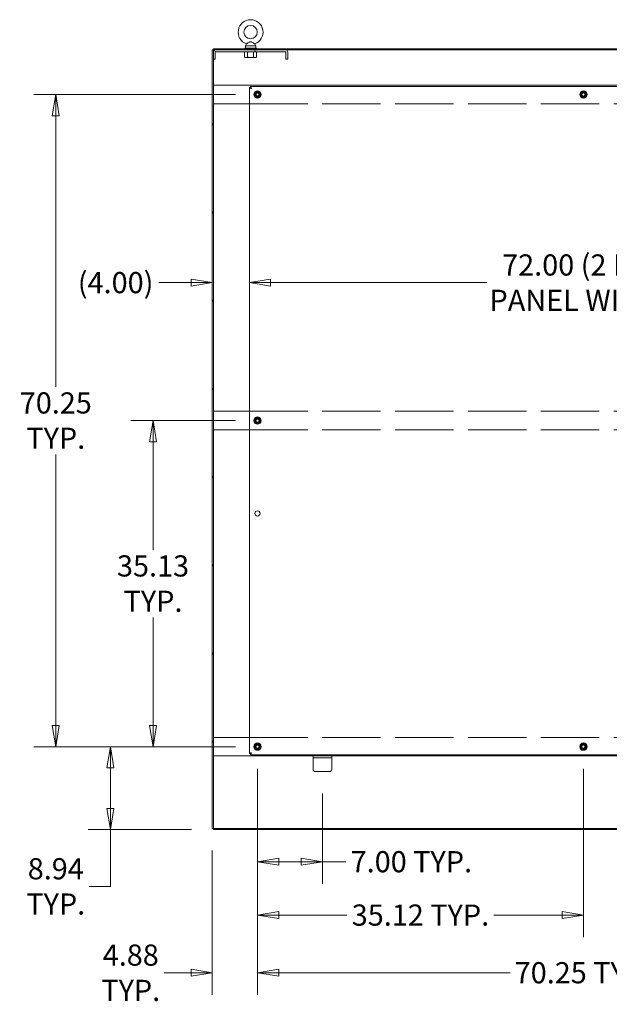
# Model space of a CAD drawing. Units: inches. Extents: x 21 to 624, y 12 to 391.
# Drawn here: x 348 to 411, y 78 to 184 of the extents above; entities that cross this region are included whole.
import ezdxf

# ---------------------------------------------------------------- set-up
doc = ezdxf.new("R2010")
doc.units = ezdxf.units.IN
doc.header["$LTSCALE"] = 38
doc.header["$MEASUREMENT"] = 0
doc.linetypes.add('DASHED', pattern=[0.2067, 0.1654, -0.0413])
doc.layers.get('0').update_dxf_attribs({"lineweight": 0})
for name, color, linetype, lineweight in [('Dimension (ANSI)', 7, 'Continuous', 5), ('Hatch (ANSI)', 7, 'Continuous', 5), ('Hidden (ANSI)', 7, 'DASHED', 5), ('Visible (ANSI)', 7, 'Continuous', 5)]:
    doc.layers.add(name, color=color, linetype=linetype, lineweight=lineweight)
doc.styles.add('ROMANS', font='tahoma.ttf')
doc.dimstyles.new('Default (ANSI)', dxfattribs={"dimscale": 38, "dimtxt": 0.06, "dimasz": 0.06, "dimexe": 0.0625, "dimexo": 0.0625, "dimgap": 0.0155, "dimtad": 0, "dimtih": 1, "dimtoh": 1, "dimrnd": 1e-08, "dimzin": 0, "dimdsep": 46, "dimtxsty": 'ROMANS', "dimblk": 'Filled-1', "dimcen": 0.09, "dimdle": 0.197, "dimclrd": 256, "dimclre": 256, "dimclrt": 256, "dimadec": 0, "dimazin": 0, "dimtfac": 1.083333, "dimtofl": 0, "dimtmove": 0, "dimatfit": 3, "dimfxl": 1, "dimtolj": 1, "dimtzin": 0, "dimlwd": -1, "dimlwe": -1, "dimarcsym": 0})

# ---------------------------------------------------------------- blocks, each defined once
blk = doc.blocks.new('Filled-1')
at = {"color": 0}
for p, q in [((0, 0), (-1, 0.167)), ((-1, 0.167), (-1, -0.167)), ((-1, 0), (0, 0)), ((-1, -0.167), (0, 0))]:
    blk.add_line(p, q, dxfattribs=at)
at = {"color": 0, "flags": 128}
blk.add_lwpolyline([(-1, -0.167), (0, 0), (-1, 0.167), (-1, -0.167)], dxfattribs=at)
at = {"color": 0}
blk.add_solid([(-1, -0.167), (0, 0), (-1, 0.167), (-1, -0.167)], dxfattribs=at)
blk = doc.blocks.new('*D49')
at = {"layer": 'Defpoints', "color": 0, "transparency": 16777216}
for p in [(357.36, 105.56), (373.22, 105.56), (368.47, 96.63)]:
    blk.add_point(p, dxfattribs=at)
at = {"layer": 'Dimension (ANSI)', "transparency": 16777216}
for p, q in [((370.84, 105.56), (354.98, 105.56)), ((357.36, 103.28), (357.36, 98.91)), ((366.1, 96.63), (354.98, 96.63)), ((357.36, 96.63), (357.36, 90.51)), ((357.36, 90.51), (355.08, 90.51))]:
    blk.add_line(p, q, dxfattribs=at)
at = {"layer": 'Dimension (ANSI)', "transparency": 16777216, "xscale": 2.279999949038028, "yscale": 2.279999949038028, "zscale": 2.279999949038028}
for p, rotation in [((357.36, 105.56), 90), ((357.36, 96.63), 270)]:
    blk.add_blockref('Filled-1', p, dxfattribs=dict(at, rotation=rotation))
at = {"layer": 'Dimension (ANSI)', "transparency": 16777216, "insert": (351.48, 90.51), "char_height": 2.28, "attachment_point": 5, "style": 'ROMANS'}
blk.add_mtext('\\A1;\\fTahoma|b0|i0;\\H2.2800;8.94\\P\\fTahoma|b0|i0;\\H2.2800;TYP.', dxfattribs=at)
blk = doc.blocks.new('*D50')
at = {"layer": 'Defpoints', "color": 0, "transparency": 16777216}
for p in [(361.96, 140.69), (373.22, 140.69), (373.22, 105.56)]:
    blk.add_point(p, dxfattribs=at)
at = {"layer": 'Dimension (ANSI)', "transparency": 16777216}
for p, q in [((370.84, 140.69), (359.58, 140.69)), ((361.96, 138.41), (361.96, 126.78)), ((361.96, 107.84), (361.96, 119.47)), ((370.84, 105.56), (359.58, 105.56))]:
    blk.add_line(p, q, dxfattribs=at)
at = {"layer": 'Dimension (ANSI)', "transparency": 16777216, "xscale": 2.279999949038028, "yscale": 2.279999949038028, "zscale": 2.279999949038028}
for p, rotation in [((361.96, 140.69), 90), ((361.96, 105.56), 270)]:
    blk.add_blockref('Filled-1', p, dxfattribs=dict(at, rotation=rotation))
at = {"layer": 'Dimension (ANSI)', "transparency": 16777216, "insert": (361.96, 123.13), "char_height": 2.28, "attachment_point": 5, "style": 'ROMANS'}
blk.add_mtext('\\A1;\\fTahoma|b0|i0;\\H2.2800;35.13\\P\\fTahoma|b0|i0;\\H2.2800;TYP.', dxfattribs=at)
blk = doc.blocks.new('*D51')
at = {"layer": 'Defpoints', "color": 0, "transparency": 16777216}
for p in [(351.48, 175.81), (373.22, 175.81), (373.22, 105.56)]:
    blk.add_point(p, dxfattribs=at)
at = {"layer": 'Dimension (ANSI)', "transparency": 16777216}
for p, q in [((370.84, 175.81), (349.1, 175.81)), ((351.48, 173.53), (351.48, 144.34)), ((351.48, 107.84), (351.48, 137.04)), ((370.84, 105.56), (349.1, 105.56))]:
    blk.add_line(p, q, dxfattribs=at)
at = {"layer": 'Dimension (ANSI)', "transparency": 16777216, "xscale": 2.279999949038028, "yscale": 2.279999949038028, "zscale": 2.279999949038028}
for p, rotation in [((351.48, 175.81), 90), ((351.48, 105.56), 270)]:
    blk.add_blockref('Filled-1', p, dxfattribs=dict(at, rotation=rotation))
at = {"layer": 'Dimension (ANSI)', "transparency": 16777216, "insert": (351.48, 140.69), "char_height": 2.28, "attachment_point": 5, "style": 'ROMANS'}
blk.add_mtext('\\A1;\\fTahoma|b0|i0;\\H2.2800;70.25\\P\\fTahoma|b0|i0;\\H2.2800;TYP.', dxfattribs=at)
blk = doc.blocks.new('*D52')
at = {"layer": 'Defpoints', "color": 0, "transparency": 16777216}
for p in [(373.22, 105.56), (368.34, 96.76), (373.22, 81.21)]:
    blk.add_point(p, dxfattribs=at)
at = {"layer": 'Dimension (ANSI)', "transparency": 16777216}
for p, q in [((373.22, 103.19), (373.22, 78.83)), ((368.34, 94.38), (368.34, 78.83)), ((366.06, 81.21), (363.16, 81.21)), ((375.5, 81.21), (377.78, 81.21))]:
    blk.add_line(p, q, dxfattribs=at)
at = {"layer": 'Dimension (ANSI)', "transparency": 16777216, "xscale": 2.279999949038028, "yscale": 2.279999949038028, "zscale": 2.279999949038028}
blk.add_blockref('Filled-1', (368.34, 81.21), dxfattribs=at)
at = {"layer": 'Dimension (ANSI)', "transparency": 16777216, "xscale": 2.279999949038028, "yscale": 2.279999949038028, "zscale": 2.279999949038028, "rotation": 180}
blk.add_blockref('Filled-1', (373.22, 81.21), dxfattribs=at)
at = {"layer": 'Dimension (ANSI)', "transparency": 16777216, "insert": (359.56, 81.21), "char_height": 2.28, "attachment_point": 5, "style": 'ROMANS'}
blk.add_mtext('\\A1;\\fTahoma|b0|i0;\\H2.2800;4.88\\P\\fTahoma|b0|i0;\\H2.2800;TYP.', dxfattribs=at)
blk = doc.blocks.new('*D53')
at = {"layer": 'Defpoints', "color": 0, "transparency": 16777216}
for p in [(373.22, 105.56), (380.22, 102.88), (380.22, 93.17)]:
    blk.add_point(p, dxfattribs=at)
at = {"layer": 'Dimension (ANSI)', "transparency": 16777216}
for p, q in [((373.22, 103.19), (373.22, 90.79)), ((380.22, 100.5), (380.22, 90.79)), ((375.5, 93.17), (377.94, 93.17)), ((380.22, 93.17), (382.74, 93.17))]:
    blk.add_line(p, q, dxfattribs=at)
at = {"layer": 'Dimension (ANSI)', "transparency": 16777216, "xscale": 2.279999949038028, "yscale": 2.279999949038028, "zscale": 2.279999949038028, "rotation": 180}
blk.add_blockref('Filled-1', (373.22, 93.17), dxfattribs=at)
at = {"layer": 'Dimension (ANSI)', "transparency": 16777216, "xscale": 2.279999949038028, "yscale": 2.279999949038028, "zscale": 2.279999949038028}
blk.add_blockref('Filled-1', (380.22, 93.17), dxfattribs=at)
at = {"layer": 'Dimension (ANSI)', "transparency": 16777216, "insert": (389.8, 93.17), "char_height": 2.28, "attachment_point": 5, "style": 'ROMANS'}
blk.add_mtext('\\A1;\\fTahoma|b0|i0;\\H2.2800;7.00 TYP.', dxfattribs=at)
blk = doc.blocks.new('*D54')
at = {"layer": 'Defpoints', "color": 0, "transparency": 16777216}
for p in [(373.22, 105.56), (408.34, 105.56), (408.34, 87.42)]:
    blk.add_point(p, dxfattribs=at)
at = {"layer": 'Dimension (ANSI)', "transparency": 16777216}
for p, q in [((373.22, 103.19), (373.22, 85.05)), ((408.34, 103.19), (408.34, 85.05)), ((375.5, 87.42), (382.86, 87.42)), ((406.06, 87.42), (398.69, 87.42))]:
    blk.add_line(p, q, dxfattribs=at)
at = {"layer": 'Dimension (ANSI)', "transparency": 16777216, "xscale": 2.279999949038028, "yscale": 2.279999949038028, "zscale": 2.279999949038028, "rotation": 180}
blk.add_blockref('Filled-1', (373.22, 87.42), dxfattribs=at)
at = {"layer": 'Dimension (ANSI)', "transparency": 16777216, "xscale": 2.279999949038028, "yscale": 2.279999949038028, "zscale": 2.279999949038028}
blk.add_blockref('Filled-1', (408.34, 87.42), dxfattribs=at)
at = {"layer": 'Dimension (ANSI)', "transparency": 16777216, "insert": (390.78, 87.42), "char_height": 2.28, "attachment_point": 5, "style": 'ROMANS'}
blk.add_mtext('\\A1;\\fTahoma|b0|i0;\\H2.2800;35.12 TYP.', dxfattribs=at)
blk = doc.blocks.new('*D55')
at = {"layer": 'Defpoints', "color": 0, "transparency": 16777216}
for p in [(373.22, 105.56), (443.47, 105.56), (443.47, 81.21)]:
    blk.add_point(p, dxfattribs=at)
at = {"layer": 'Dimension (ANSI)', "transparency": 16777216}
for p, q in [((373.22, 103.19), (373.22, 78.83)), ((443.47, 103.19), (443.47, 78.83)), ((375.5, 81.21), (400.43, 81.21)), ((441.19, 81.21), (416.25, 81.21))]:
    blk.add_line(p, q, dxfattribs=at)
at = {"layer": 'Dimension (ANSI)', "transparency": 16777216, "xscale": 2.279999949038028, "yscale": 2.279999949038028, "zscale": 2.279999949038028, "rotation": 180}
blk.add_blockref('Filled-1', (373.22, 81.21), dxfattribs=at)
at = {"layer": 'Dimension (ANSI)', "transparency": 16777216, "xscale": 2.279999949038028, "yscale": 2.279999949038028, "zscale": 2.279999949038028}
blk.add_blockref('Filled-1', (443.47, 81.21), dxfattribs=at)
at = {"layer": 'Dimension (ANSI)', "transparency": 16777216, "insert": (408.34, 81.21), "char_height": 2.28, "attachment_point": 5, "style": 'ROMANS'}
blk.add_mtext('\\A1;\\fTahoma|b0|i0;\\H2.2800;70.25 TYP.', dxfattribs=at)
blk = doc.blocks.new('*D56')
at = {"layer": 'Defpoints', "color": 0, "transparency": 16777216}
for p in [(372.34, 155.55), (444.34, 155.55), (444.34, 155.55)]:
    blk.add_point(p, dxfattribs=at)
at = {"layer": 'Dimension (ANSI)', "transparency": 16777216}
for p, q in [((374.62, 155.55), (397.95, 155.55)), ((442.06, 155.55), (418.74, 155.55))]:
    blk.add_line(p, q, dxfattribs=at)
at = {"layer": 'Dimension (ANSI)', "transparency": 16777216, "xscale": 2.279999949038028, "yscale": 2.279999949038028, "zscale": 2.279999949038028, "rotation": 180}
blk.add_blockref('Filled-1', (372.34, 155.55), dxfattribs=at)
at = {"layer": 'Dimension (ANSI)', "transparency": 16777216, "xscale": 2.279999949038028, "yscale": 2.279999949038028, "zscale": 2.279999949038028}
blk.add_blockref('Filled-1', (444.34, 155.55), dxfattribs=at)
at = {"layer": 'Dimension (ANSI)', "transparency": 16777216, "insert": (408.34, 155.55), "char_height": 2.28, "attachment_point": 5, "style": 'ROMANS'}
blk.add_mtext('\\A1;\\fTahoma|b0|i0;\\H2.2800;72.00 (2 PL.)\\P\\fTahoma|b0|i0;\\H2.2800;PANEL WIDTH', dxfattribs=at)
blk = doc.blocks.new('*D57')
at = {"layer": 'Defpoints', "color": 0, "transparency": 16777216}
for p in [(368.34, 155.55), (372.34, 155.55), (372.34, 155.55)]:
    blk.add_point(p, dxfattribs=at)
at = {"layer": 'Dimension (ANSI)', "transparency": 16777216}
for p, q in [((366.06, 155.55), (362.6, 155.55)), ((374.62, 155.55), (376.9, 155.55))]:
    blk.add_line(p, q, dxfattribs=at)
at = {"layer": 'Dimension (ANSI)', "transparency": 16777216, "xscale": 2.279999949038028, "yscale": 2.279999949038028, "zscale": 2.279999949038028}
blk.add_blockref('Filled-1', (368.34, 155.55), dxfattribs=at)
at = {"layer": 'Dimension (ANSI)', "transparency": 16777216, "xscale": 2.279999949038028, "yscale": 2.279999949038028, "zscale": 2.279999949038028, "rotation": 180}
blk.add_blockref('Filled-1', (372.34, 155.55), dxfattribs=at)
at = {"layer": 'Dimension (ANSI)', "transparency": 16777216, "insert": (357.93, 155.55), "char_height": 2.28, "attachment_point": 5, "style": 'ROMANS'}
blk.add_mtext('\\A1;(4.00)', dxfattribs=at)

msp = doc.modelspace()

# ---------------------------------------------------------------- hatches: boundary and pattern name
at = {"layer": 'Hatch (ANSI)'}
h = msp.add_hatch(dxfattribs=at)
h.set_pattern_fill('ANSI31', color=256, scale=38, angle=15, style=0)
h.paths.add_polyline_path([(368.475, 96.76), (368.475, 179.617), (368.475, 180.414), (368.475, 180.617), (368.341, 180.617), (368.341, 96.76)])
h = msp.add_hatch(dxfattribs=at)
h.set_pattern_fill('ANSI31', color=256, scale=38, style=0)
h.paths.add_polyline_path([(368.475, 180.751), (368.475, 180.617), (368.678, 180.617), (376.272, 180.617), (417.803, 180.617), (425.397, 180.617), (466.716, 180.617), (466.716, 180.751)])
h = msp.add_hatch(dxfattribs=at)
h.set_pattern_fill('ANSI31', color=256, scale=38, angle=75, style=0)
edge = h.paths.add_edge_path()
edge.add_line((376.287, 180.414), (376.287, 179.617))
edge.add_line((376.287, 179.617), (376.475, 179.617))
edge.add_line((376.475, 179.617), (376.475, 180.414))
edge.add_ellipse((376.272, 180.414), major_axis=(0.203, 0), ratio=1, start_angle=0, end_angle=90)
edge.add_line((376.272, 180.617), (368.678, 180.617))
edge.add_ellipse((368.678, 180.414), major_axis=(0, 0.203), ratio=1, start_angle=0, end_angle=90)
edge.add_line((368.475, 180.414), (368.475, 179.617))
edge.add_line((368.475, 179.617), (368.662, 179.617))
edge.add_line((368.662, 179.617), (368.662, 180.414))
edge.add_ellipse((368.678, 180.414), major_axis=(-0.0156, 0), ratio=1, start_angle=270, end_angle=360, ccw=False)
edge.add_line((368.678, 180.429), (376.272, 180.429))
edge.add_ellipse((376.272, 180.414), major_axis=(0, 0.0156), ratio=1, start_angle=270, end_angle=360, ccw=False)
h = msp.add_hatch(dxfattribs=at)
h.set_pattern_fill('ANSI31', color=256, scale=38, style=0)
h.paths.add_polyline_path([(368.475, 96.76), (368.475, 96.626), (466.716, 96.626), (466.716, 96.76)])

# ---------------------------------------------------------------- linework, layer by layer
at = {"layer": 'Hidden (ANSI)'}
for p, q in [((368.466, 176.813), (368.475, 176.813)), ((368.466, 176.813), (368.466, 174.813)), ((368.466, 174.813), (368.475, 174.813)), ((372.341, 174.813), (444.341, 174.813)), ((368.466, 141.688), (368.475, 141.688)), ((368.466, 141.688), (368.466, 139.688)), ((372.341, 141.688), (444.341, 141.688)), ((368.466, 139.688), (368.475, 139.688)), ((372.341, 139.688), (444.341, 139.688)), ((368.466, 106.563), (368.475, 106.563)), ((368.466, 106.563), (368.466, 104.563)), ((372.341, 106.563), (444.341, 106.563)), ((368.466, 104.563), (368.475, 104.563))]:
    msp.add_line(p, q, dxfattribs=at)
at = {"layer": 'Visible (ANSI)'}
for p, q in [((368.475, 180.617), (368.341, 180.617)), ((368.341, 180.617), (368.341, 96.76)), ((368.475, 180.751), (368.475, 180.617)), ((466.716, 180.751), (368.475, 180.751)), ((368.475, 96.76), (368.475, 180.617)), ((368.475, 180.617), (466.716, 180.617)), ((368.475, 180.414), (368.475, 179.617)), ((368.662, 179.617), (368.662, 180.414)), ((376.272, 180.617), (368.678, 180.617)), ((368.678, 180.429), (376.272, 180.429)), ((371.912, 180.429), (371.825, 180.379)), ((371.825, 179.839), (371.825, 180.379)), ((371.85, 180.813), (373.1, 180.813)), ((371.85, 180.751), (371.85, 180.813)), ((372.032, 181.269), (371.915, 181.063)), ((371.915, 181.063), (373.035, 181.063)), ((371.915, 181.063), (371.915, 180.813)), ((372.15, 179.839), (372.15, 180.379)), ((372.8, 179.839), (372.8, 180.379)), ((372.918, 181.269), (373.035, 181.063)), ((373.035, 181.063), (373.035, 180.813)), ((373.037, 180.429), (373.124, 180.379)), ((373.1, 180.751), (373.1, 180.813)), ((373.124, 179.839), (373.124, 180.379)), ((376.287, 180.414), (376.287, 179.617)), ((376.475, 179.617), (376.475, 180.414)), ((368.475, 179.617), (368.662, 179.617)), ((371.912, 179.788), (371.825, 179.839)), ((371.912, 179.788), (371.988, 179.788)), ((371.988, 179.788), (372.475, 179.788)), ((372.475, 179.788), (372.962, 179.788)), ((372.962, 179.788), (373.037, 179.788)), ((373.037, 179.788), (373.124, 179.839)), ((376.287, 179.617), (376.475, 179.617)), ((368.475, 176.813), (564.957, 176.813)), ((372.341, 104.823), (372.341, 176.554)), ((372.475, 176.554), (372.341, 176.554)), ((372.476, 176.688), (444.206, 176.688)), ((372.476, 176.554), (372.476, 176.688)), ((368.475, 174.813), (372.341, 174.813)), ((368.475, 141.688), (372.341, 141.688)), ((368.475, 139.688), (372.341, 139.688)), ((368.475, 106.563), (372.341, 106.563)), ((368.475, 104.563), (379.216, 104.563)), ((372.475, 104.823), (372.341, 104.823)), ((372.476, 104.822), (372.476, 104.688)), ((444.206, 104.688), (372.476, 104.688)), ((379.216, 104.563), (379.216, 104.376)), ((379.216, 104.563), (379.466, 104.563)), ((379.466, 104.376), (379.216, 104.376)), ((379.216, 104.313), (379.216, 104.376)), ((379.216, 103.126), (379.216, 104.313)), ((380.966, 104.563), (379.466, 104.563)), ((380.966, 104.376), (379.466, 104.376)), ((380.966, 104.563), (381.216, 104.563)), ((381.216, 104.376), (380.966, 104.376)), ((381.216, 104.563), (435.466, 104.563)), ((381.216, 104.376), (381.216, 104.563)), ((381.216, 104.313), (381.216, 104.376)), ((381.216, 104.313), (381.216, 103.126)), ((380.966, 102.876), (379.466, 102.876)), ((368.341, 96.76), (368.475, 96.76)), ((368.475, 96.76), (368.475, 96.626)), ((466.716, 96.76), (368.475, 96.76)), ((368.475, 96.626), (466.716, 96.626))]:
    msp.add_line(p, q, dxfattribs=at)
for centre, radius in [((372.475, 182.533), 0.72), ((373.216, 175.813), 0.395), ((408.341, 175.813), 0.395), ((373.216, 175.813), 0.239), ((373.216, 175.813), 0.165), ((408.341, 175.813), 0.239), ((408.341, 175.813), 0.165), ((373.216, 140.688), 0.395), ((373.216, 140.688), 0.239), ((373.216, 140.688), 0.165), ((373.216, 130.688), 0.281), ((373.216, 105.563), 0.395), ((373.216, 105.563), 0.239), ((373.216, 105.563), 0.165), ((408.341, 105.563), 0.395), ((408.341, 105.563), 0.239), ((408.341, 105.563), 0.165)]:
    msp.add_circle(centre, radius, dxfattribs=at)
for centre, radius, start, end in [((372.475, 182.533), 1.34, 289.31735, 250.68265), ((368.678, 180.414), 0.203, 90, 180), ((368.678, 180.414), 0.0156, 90, 180), ((376.272, 180.414), 0.203, 0, 90), ((376.272, 180.414), 0.0156, 0, 90), ((373.216, 175.813), 0.325, 90, 150), ((373.216, 175.813), 0.325, 30, 90), ((408.341, 175.813), 0.325, 90, 150), ((408.341, 175.813), 0.325, 30, 90), ((373.216, 175.813), 0.325, 150, 210), ((373.216, 175.813), 0.325, 210, 270), ((373.216, 175.813), 0.325, 270, 330), ((373.216, 175.813), 0.325, 330, 30), ((408.341, 175.813), 0.325, 150, 210), ((408.341, 175.813), 0.325, 210, 270), ((408.341, 175.813), 0.325, 270, 330), ((408.341, 175.813), 0.325, 330, 30), ((373.216, 140.688), 0.325, 150, 210), ((373.216, 140.688), 0.325, 90, 150), ((373.216, 140.688), 0.325, 210, 270), ((373.216, 140.688), 0.325, 30, 90), ((373.216, 140.688), 0.325, 270, 330), ((373.216, 140.688), 0.325, 330, 30), ((373.216, 105.563), 0.325, 150, 210), ((373.216, 105.563), 0.325, 90, 150), ((373.216, 105.563), 0.325, 210, 270), ((373.216, 105.563), 0.325, 30, 90), ((373.216, 105.563), 0.325, 270, 330), ((373.216, 105.563), 0.325, 330, 30), ((408.341, 105.563), 0.325, 150, 210), ((408.341, 105.563), 0.325, 90, 150), ((408.341, 105.563), 0.325, 210, 270), ((408.341, 105.563), 0.325, 30, 90), ((408.341, 105.563), 0.325, 270, 330), ((408.341, 105.563), 0.325, 330, 30), ((379.466, 103.126), 0.25, 180, 270), ((380.966, 103.126), 0.25, 270, 0)]:
    msp.add_arc(centre, radius, start, end, dxfattribs=at)
for points, knots in [([(372.475, 181.503), (372.461, 181.503), (372.448, 181.502), (372.404, 181.492), (372.376, 181.48), (372.3, 181.441), (372.243, 181.403), (372.15, 181.344), (372.119, 181.324), (372.074, 181.296), (372.057, 181.285), (372.036, 181.272), (372.032, 181.269), (372.032, 181.269)], [0.91423809, 0.91423809, 0.91423809, 0.91423809, 0.9520549, 0.9520549, 1.03110369, 1.03110369, 1.1787345, 1.1787345, 1.27626296, 1.27626296, 1.36241496, 1.36241496, 1.43431483, 1.43431483, 1.43431483, 1.43431483]), ([(372.918, 181.269), (372.918, 181.269), (372.918, 181.269), (372.913, 181.272), (372.904, 181.278), (372.878, 181.294), (372.859, 181.306), (372.812, 181.336), (372.782, 181.355), (372.706, 181.404), (372.661, 181.433), (372.584, 181.475), (372.546, 181.494), (372.496, 181.503), (372.486, 181.503), (372.475, 181.503)], [0.44477245, 0.44477245, 0.44477245, 0.44477245, 0.46536928, 0.46536928, 0.52564713, 0.52564713, 0.59143372, 0.59143372, 0.67079373, 0.67079373, 0.78259067, 0.78259067, 0.8847232, 0.8847232, 0.91423809, 0.91423809, 0.91423809, 0.91423809]), ([(372.341, 176.554), (372.341, 176.536), (372.374, 176.518), (372.428, 176.5), (372.467, 176.487), (372.518, 176.474), (372.569, 176.461)], [0, 0, 0, 0, 0.9028759, 0.9028759, 0.9028759, 1.5707963, 1.5707963, 1.5707963, 1.5707963]), ([(372.569, 176.461), (372.533, 176.483), (372.499, 176.505), (372.484, 176.528), (372.478, 176.536), (372.475, 176.545), (372.475, 176.554)], [0, 0, 0, 0, 1.1271971, 1.1271971, 1.1271971, 1.5707963, 1.5707963, 1.5707963, 1.5707963]), ([(372.569, 176.461), (372.551, 176.529), (372.533, 176.597), (372.515, 176.64), (372.502, 176.671), (372.489, 176.688), (372.476, 176.688)], [0, 0, 0, 0, 0.9028759, 0.9028759, 0.9028759, 1.5707963, 1.5707963, 1.5707963, 1.5707963]), ([(372.569, 176.461), (372.546, 176.496), (372.524, 176.53), (372.502, 176.545), (372.493, 176.551), (372.484, 176.554), (372.476, 176.554)], [0, 0, 0, 0, 1.1271971, 1.1271971, 1.1271971, 1.5707963, 1.5707963, 1.5707963, 1.5707963]), ([(372.569, 104.916), (372.5, 104.898), (372.432, 104.881), (372.39, 104.863), (372.358, 104.85), (372.341, 104.836), (372.341, 104.823)], [0, 0, 0, 0, 0.9028759, 0.9028759, 0.9028759, 1.5707963, 1.5707963, 1.5707963, 1.5707963]), ([(372.569, 104.916), (372.533, 104.894), (372.499, 104.872), (372.484, 104.849), (372.478, 104.841), (372.475, 104.832), (372.475, 104.823)], [0, 0, 0, 0, 1.1271971, 1.1271971, 1.1271971, 1.5707963, 1.5707963, 1.5707963, 1.5707963]), ([(372.476, 104.688), (372.493, 104.688), (372.511, 104.721), (372.529, 104.775), (372.542, 104.815), (372.555, 104.866), (372.569, 104.916)], [0, 0, 0, 0, 0.9028759, 0.9028759, 0.9028759, 1.5707963, 1.5707963, 1.5707963, 1.5707963]), ([(372.569, 104.916), (372.546, 104.881), (372.524, 104.847), (372.502, 104.832), (372.493, 104.826), (372.484, 104.822), (372.476, 104.822)], [0, 0, 0, 0, 1.1271971, 1.1271971, 1.1271971, 1.5707963, 1.5707963, 1.5707963, 1.5707963])]:
    msp.add_open_spline(points, degree=3, knots=knots, dxfattribs=at)
for points, weights in [([(371.988, 180.429), (371.912, 180.429), (371.825, 180.379)], [1, 1.0379548493, 1]), ([(372.15, 180.379), (372.063, 180.429), (371.988, 180.429)], [1, 1.0379548493, 1]), ([(372.475, 180.429), (372.324, 180.429), (372.15, 180.379)], [1, 1.0379548493, 1]), ([(372.8, 180.379), (372.626, 180.429), (372.475, 180.429)], [1, 1.0379548493, 1]), ([(372.962, 180.429), (372.887, 180.429), (372.8, 180.379)], [1, 1.0379548493, 1]), ([(373.124, 180.379), (373.037, 180.429), (372.962, 180.429)], [1, 1.0379548493, 1]), ([(371.825, 179.839), (371.912, 179.788), (371.988, 179.788)], [1, 1.0379548493, 1]), ([(371.988, 179.788), (372.063, 179.788), (372.15, 179.839)], [1, 1.0379548493, 1]), ([(372.15, 179.839), (372.324, 179.788), (372.475, 179.788)], [1, 1.0379548493, 1]), ([(372.475, 179.788), (372.626, 179.788), (372.8, 179.839)], [1, 1.0379548493, 1]), ([(372.8, 179.839), (372.887, 179.788), (372.962, 179.788)], [1, 1.0379548493, 1]), ([(372.962, 179.788), (373.037, 179.788), (373.124, 179.839)], [1, 1.0379548493, 1]), ([(372.935, 175.976), (373.075, 176.057), (373.216, 176.138)], [1, 1.15470053838, 1]), ([(373.216, 176.138), (373.357, 176.057), (373.497, 175.976)], [1, 1.15470053838, 1]), ([(408.06, 175.976), (408.2, 176.057), (408.341, 176.138)], [1, 1.15470053838, 1]), ([(408.341, 176.138), (408.482, 176.057), (408.622, 175.976)], [1, 1.15470053838, 1]), ([(372.935, 175.651), (372.935, 175.813), (372.935, 175.976)], [1, 1.15470053838, 1]), ([(373.216, 175.489), (373.075, 175.57), (372.935, 175.651)], [1, 1.15470053838, 1]), ([(373.497, 175.651), (373.357, 175.57), (373.216, 175.489)], [1, 1.15470053838, 1]), ([(373.497, 175.976), (373.497, 175.813), (373.497, 175.651)], [1, 1.15470053838, 1]), ([(408.06, 175.651), (408.06, 175.813), (408.06, 175.976)], [1, 1.15470053838, 1]), ([(408.341, 175.489), (408.2, 175.57), (408.06, 175.651)], [1, 1.15470053838, 1]), ([(408.622, 175.651), (408.482, 175.57), (408.341, 175.489)], [1, 1.15470053838, 1]), ([(408.622, 175.976), (408.622, 175.813), (408.622, 175.651)], [1, 1.15470053838, 1]), ([(372.935, 140.851), (373.075, 140.932), (373.216, 141.013)], [1, 1.15470053838, 1]), ([(372.935, 140.526), (372.935, 140.688), (372.935, 140.851)], [1, 1.15470053838, 1]), ([(373.216, 140.364), (373.075, 140.445), (372.935, 140.526)], [1, 1.15470053838, 1]), ([(373.216, 141.013), (373.357, 140.932), (373.497, 140.851)], [1, 1.15470053838, 1]), ([(373.497, 140.526), (373.357, 140.445), (373.216, 140.364)], [1, 1.15470053838, 1]), ([(373.497, 140.851), (373.497, 140.688), (373.497, 140.526)], [1, 1.15470053838, 1]), ([(372.935, 105.726), (373.075, 105.807), (373.216, 105.888)], [1, 1.15470053838, 1]), ([(372.935, 105.401), (372.935, 105.563), (372.935, 105.726)], [1, 1.15470053838, 1]), ([(373.216, 105.239), (373.075, 105.32), (372.935, 105.401)], [1, 1.15470053838, 1]), ([(373.216, 105.888), (373.357, 105.807), (373.497, 105.726)], [1, 1.15470053838, 1]), ([(373.497, 105.401), (373.357, 105.32), (373.216, 105.239)], [1, 1.15470053838, 1]), ([(373.497, 105.726), (373.497, 105.563), (373.497, 105.401)], [1, 1.15470053838, 1]), ([(408.06, 105.726), (408.2, 105.807), (408.341, 105.888)], [1, 1.15470053838, 1]), ([(408.06, 105.401), (408.06, 105.563), (408.06, 105.726)], [1, 1.15470053838, 1]), ([(408.341, 105.239), (408.2, 105.32), (408.06, 105.401)], [1, 1.15470053838, 1]), ([(408.341, 105.888), (408.482, 105.807), (408.622, 105.726)], [1, 1.15470053838, 1]), ([(408.622, 105.401), (408.482, 105.32), (408.341, 105.239)], [1, 1.15470053838, 1]), ([(408.622, 105.726), (408.622, 105.563), (408.622, 105.401)], [1, 1.15470053838, 1])]:
    msp.add_rational_spline(points, weights, degree=2, dxfattribs=at)

# ---------------------------------------------------------------- dimensions: what is measured, and where the dimension line sits
at = {"layer": 'Dimension (ANSI)'}
for base, p1, p2, angle, text, override, picture, middle in [((351.475, 175.813), (373.216, 105.563), (373.216, 175.813), 90, '\\fTahoma|b0|i0;\\H2.2800;<>\\P\\fTahoma|b0|i0;\\H2.2800;TYP.', {"dimgap": 0.0155, "dimdec": 2, "dimtol": 0, "dimlim": 0, "dimtp": 0, "dimtm": 0, "dimtdec": 2, "dimatfit": 1}, '*D51', (351.475, 140.688)), ((372.341, 155.551), (368.341, 155.551), (372.341, 155.551), 180, '(<>)', {"dimgap": 0.0155, "dimtih": 0, "dimtoh": 0, "dimdec": 2, "dimse1": 1, "dimse2": 1, "dimtol": 0, "dimlim": 0, "dimtp": 0, "dimtm": 0, "dimtdec": 2, "dimatfit": 1}, '*D57', (357.931, 155.551)), ((361.956223858, 140.688494451), (373.215878851, 105.563494451), (373.215878851, 140.688494451), 90, '\\fTahoma|b0|i0;\\H2.2800;<>\\P\\fTahoma|b0|i0;\\H2.2800;TYP.', {"dimgap": 0.0155, "dimdec": 2, "dimtol": 0, "dimlim": 0, "dimtp": 0, "dimtm": 0, "dimtdec": 2, "dimatfit": 1}, '*D50', (361.956223858, 123.125994451)), ((357.356, 105.563), (368.475, 96.626), (373.216, 105.563), 270, '\\fTahoma|b0|i0;\\H2.2800;<>\\P\\fTahoma|b0|i0;\\H2.2800;TYP.', {"dimgap": 0.0155, "dimdec": 2, "dimtol": 0, "dimlim": 0, "dimtp": 0, "dimtm": 0, "dimtdec": 2, "dimatfit": 2}, '*D49', (351.475, 90.506)), ((373.215878851, 81.208711486), (368.340878851, 96.759994451), (373.215878851, 105.563494451), 180, '\\fTahoma|b0|i0;\\H2.2800;<>\\P\\fTahoma|b0|i0;\\H2.2800;TYP.', {"dimgap": 0.0155, "dimtih": 0, "dimtoh": 0, "dimdec": 2, "dimtol": 0, "dimlim": 0, "dimtp": 0, "dimtm": 0, "dimtdec": 2, "dimatfit": 1}, '*D52', (359.556042693, 81.208711486)), ((380.216, 93.165), (373.216, 105.563), (380.216, 102.876), 180, '\\fTahoma|b0|i0;\\H2.2800;<> TYP.', {"dimgap": 0.0155, "dimtih": 0, "dimtoh": 0, "dimdec": 2, "dimtol": 0, "dimlim": 0, "dimtp": 0, "dimtm": 0, "dimtdec": 2, "dimatfit": 2}, '*D53', (389.797, 93.165)), ((408.340878851, 87.420339081), (373.215878851, 105.563494451), (408.340878851, 105.563494451), 180, '\\fTahoma|b0|i0;\\H2.2800;<> TYP.', {"dimgap": 0.0155, "dimtih": 0, "dimtoh": 0, "dimdec": 2, "dimtol": 0, "dimlim": 0, "dimtp": 0, "dimtm": 0, "dimtdec": 2, "dimatfit": 1}, '*D54', (390.778378851, 87.420339081)), ((443.466, 81.209), (373.216, 105.563), (443.466, 105.563), 180, '\\fTahoma|b0|i0;\\H2.2800;<> TYP.', {"dimgap": 0.0155, "dimtih": 0, "dimtoh": 0, "dimdec": 2, "dimtol": 0, "dimlim": 0, "dimtp": 0, "dimtm": 0, "dimtdec": 2, "dimatfit": 1}, '*D55', (408.341, 81.209))]:
    dim = msp.add_linear_dim(base=base, p1=p1, p2=p2, angle=angle, text=text, dimstyle='Default (ANSI)', override=override, dxfattribs=at)
    dim.commit()
    dim.dimension.update_dxf_attribs({"geometry": picture, "text_midpoint": middle, "dimtype": 160})
dim = msp.add_linear_dim(base=(444.341, 155.551), p1=(372.341, 155.551), p2=(444.341, 155.551), text='\\fTahoma|b0|i0;\\H2.2800;<> (2 PL.)\\P\\fTahoma|b0|i0;\\H2.2800;PANEL WIDTH', dimstyle='Default (ANSI)', override={"dimgap": 0.0155, "dimtih": 0, "dimtoh": 0, "dimdec": 2, "dimse1": 1, "dimse2": 1, "dimtol": 0, "dimlim": 0, "dimtp": 0, "dimtm": 0, "dimtdec": 2, "dimatfit": 1}, dxfattribs=at)
dim.commit()
dim.dimension.update_dxf_attribs({"geometry": '*D56', "text_midpoint": (408.341, 155.551), "dimtype": 160})

doc.saveas('drawing.dxf')
